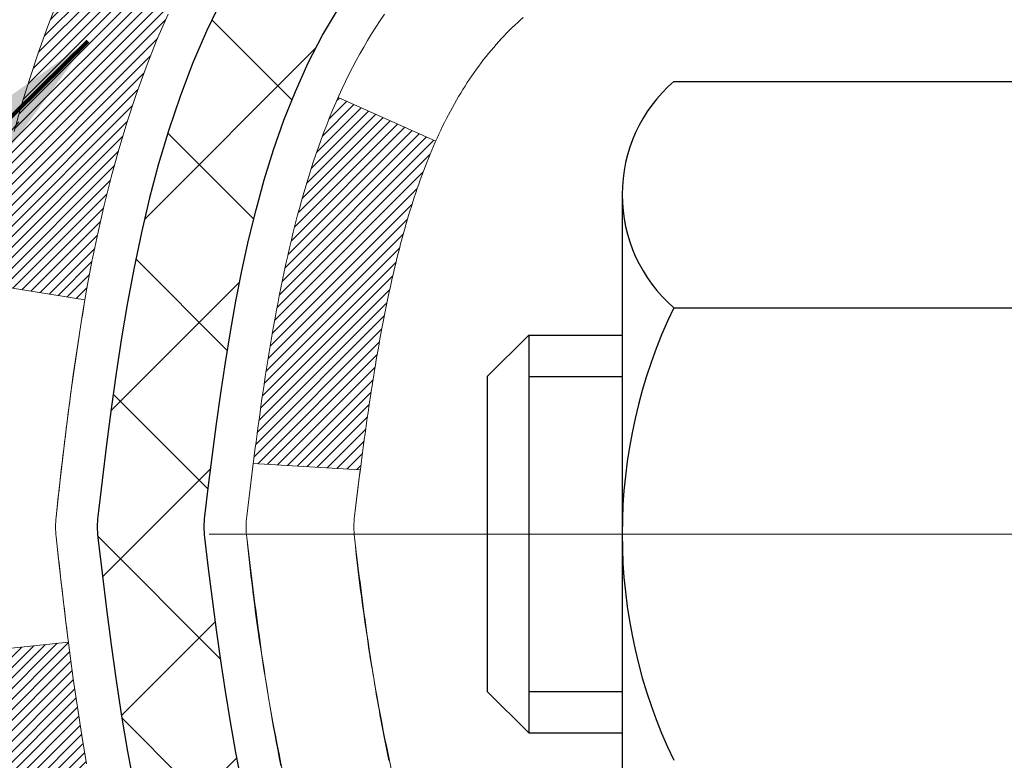
# Model space of a CAD drawing. Extents: x -7 to 3254, y -7 to 1977.
# Drawn here: x 15 to 16, y 18 to 18 of the extents above; entities that cross this region are included whole.
import ezdxf

# ---------------------------------------------------------------- set-up
doc = ezdxf.new("R2010")
doc.units = 0
doc.header["$LTSCALE"] = 5
doc.header["$MEASUREMENT"] = 0
doc.linetypes.add('CENTERX2', pattern=[4, 2.5, -0.5, 0.5, -0.5])
for name, color, linetype, lineweight in [('CENTERLINE - L', 1, 'CENTERX2', 18), ('CONCRETE - H', 130, 'CONTINUOUS', 9), ('DECK COAT - H', 20, 'CONTINUOUS', 20), ('DECK COAT - L', 22, 'CONTINUOUS', 18), ('MIG FOOT - H', 251, 'CONTINUOUS', 20), ('MIG RETAINER - H', 251, 'CONTINUOUS', 20), ('PVC SIDESHEET - H', 170, 'CONTINUOUS', 20), ('PVC SIDESHEET - L', 150, 'CONTINUOUS', 25), ('SCREW - L', 1, 'CONTINUOUS', 25), ('TEXT - 4', 241, 'CONTINUOUS', 25)]:
    doc.layers.add(name, color=color, linetype=linetype, lineweight=lineweight)
doc.styles.add('ROMANS', font='romans', dxfattribs={"width": 0.9})
doc.dimstyles.get("Standard").update_dxf_attribs({"dimtxt": 0.18, "dimasz": 0.18, "dimexe": 0.18, "dimexo": 0.0625, "dimgap": 0.09, "dimtad": 0, "dimtih": 1, "dimtoh": 1, "dimdec": 4, "dimzin": 0, "dimdsep": 46, "dimtxsty": 'Standard', "dimcen": 0.09, "dimadec": 0, "dimazin": 0, "dimtfac": 1, "dimtdec": 4, "dimtofl": 0, "dimtmove": 0, "dimatfit": 3, "dimfxl": 1, "dimtolj": 1, "dimtzin": 0, "dimarcsym": 0})

msp = doc.modelspace()

# ---------------------------------------------------------------- hatches: boundary and pattern name
at = {"layer": 'CONCRETE - H'}
h = msp.add_hatch(dxfattribs=at)
h.set_pattern_fill('AR-CONC', color=256, scale=0.217)
h.set_pattern_definition([(49.99999999999999, (0, 0), (1.556454596243635, -0.1361721329122314), [0.16275, -1.79025]), (355, (0, 0), (-0.30109039394021, 1.632256930129026), [0.1302, -1.4322]), (100.45144446, (0.12970454777, -0.01134767648), (1.255364197397833, 1.496084780401926), [0.13831621664, -1.52147838304]), (46.18420000000002, (0, 0.434), (2.315913687557312, -0.3591768393209761), [0.244125, -2.685375]), (96.63563549, (0.19299273665, 0.40406852381), (2.028216422113076, 2.113837363680775), [0.20747444214, -2.282218859199999]), (351.1841639899999, (0, 0.434), (2.028216420768858, 2.113837362585878), [0.1953, -2.14830000217]), (21, (0.217, 0.3255), (1.295288303097062, -0.8736829927437852), [0.16275, -1.79025]), (326.0000000000001, (0.217, 0.3255), (0.5279942702698324, 1.573575597751671), [0.1302, -1.4322]), (71.45144474, (0.32494069118, 0.25269308442), (1.823282557504037, 0.6998926015897878), [0.1383162123, -1.52147838304]), (37.50000000000001, (0, 0), (0.02638688603852075, 0.7223796628139459), [0, -1.41484, 0, -1.4539, 0, -1.437625]), (7.499999999999999, (0, 0), (0.5708608962494625, 0.8558734147847217), [0, -0.82894, 0, -1.38229, 0, -0.547925]), (327.5, (-0.48391, 0), (1.158394686494127, -0.04894407166360407), [0, -0.5425, 0, -1.6926, 0, -2.24595]), (317.5, (-0.70091, 0), (1.265513987472978, 0.2172278116611295), [0, -0.70525, 0, -1.12406, 0, -1.59495])])
edge = h.paths.add_edge_path()
edge.add_spline(control_points=[(6.485777310136285, 19.79103670088317), (6.316129733645537, 18.41856916831346), (8.86999580292937, 16.75114713104166), (13.47932106153743, 16.19960835362647), (11.13438923760022, 12.75252108172169), (9.559317013513681, 11.31068789708707), (9.284632138990245, 9.892276307674463), (9.129453920865418, 9.686632397639402)], knot_values=[0, 0, 0, 0, 3.831022465818104, 7.539136146969618, 9.90341228684154, 13.52886786521148, 14.23595950268795, 14.23595950268795, 14.23595950268795, 14.23595950268795], degree=3, periodic=0)
edge.add_line((9.129453920865586, 9.686632397637467), (9.622457088866867, 9.686632397638036))
edge.add_line((9.622457088866867, 9.686632397638036), (9.62245708886698, 9.88348240615106))
edge.add_line((9.62245708886698, 9.88348240615106), (10.29214078886693, 9.88348240615106))
edge.add_arc((10.29214078879173, 9.922852406721725), 0.0393700005706652, 270.000000109435, 300.0025472086772)
edge.add_line((10.3118273048438, 9.88875786125378), (10.44758821246162, 9.967139457796165))
edge.add_arc((10.50270469648433, 9.87167140615246), 0.1102359999985064, 89.99999999986977, 119.9990901725296, ccw=False)
edge.add_line((10.50270469648459, 9.981907406150967), (11.41066263751358, 9.981907406150967))
edge.add_arc((11.41066263751282, 10.02127740615309), 0.03937000000212443, 270.0000000011116, 299.9999999994669)
edge.add_line((11.43034763751356, 9.987181986004074), (12.11043482367242, 10.37982998882181))
edge.add_arc((12.17043476439993, 10.27590690614657), 0.1200000000001216, 90.0000000000195, 119.99996732133329, ccw=False)
edge.add_line((12.17043476439989, 10.39590690614669), (12.38187614695963, 10.39590690614669))
edge.add_arc((12.38187614695967, 10.43527690614665), 0.0393699999999555, 269.9999999999431, 314.9999999999379)
edge.add_line((12.40971494093492, 10.40743811217133), (12.52618146506782, 10.5239046363041))
edge.add_arc((12.77588343937467, 10.27420266199771), 0.3531319186157579, 103.90200089109919, 135.0000000000524, ccw=False)
edge.add_arc((13.06516803245751, 9.105432888555002), 1.557170273116315, 76.0979991089473, 103.90200089103541, ccw=False)
edge.add_arc((13.35445262554076, 10.27420266199668), 0.3531319186166578, 47.88339144567118, 76.09799910893008, ccw=False)
edge.add_line((13.59127760526462, 10.53614937589985), (13.72061960800144, 10.40743962815075))
edge.add_arc((13.74845991814081, 10.43527690669212), 0.03937000057462626, 224.9968802928695, 269.9977935055666)
edge.add_line((13.74845840197875, 10.39590690614669), (15.45936350446073, 10.39590690614658))
edge.add_arc((15.45936502038991, 10.43527690616756), 0.03937000005016741, 269.9977938444413, 359.9999999695752)
edge.add_line((15.49873502044008, 10.43527690614665), (15.49873350446671, 17.14474903178721))
edge.add_arc((15.45936350446686, 17.14474903178733), 0.03936999999985602, 359.9999999998242, 432.6976227628498)
edge.add_arc((15.59867554523534, 17.5919631456237), 0.4290404058597086, 233.0250989602799, 252.6976227627689, ccw=False)
edge.add_arc((15.67516188504344, 17.654071237763), 0.5251995961841358, 194.3079434824786, 230.4333558243729, ccw=False)
edge.add_arc((16.74511207144282, 17.9409262645799), 1.632909065609326, 184.8191964166452, 194.7829313884619, ccw=False)
edge.add_arc((16.47594559926495, 17.70699834014123), 1.361411651893121, 161.6649460398398, 175.9250205045871, ccw=False)
edge.add_arc((15.61041622153339, 17.99955324491143), 0.4478254090914659, 108.1289029172762, 162.3597440615154, ccw=False)
edge.add_arc((15.44033845296958, 18.47673680915784), 0.06004988997899639, 300.7846078929646, 346.5177693441876)
edge.add_line((15.49873350446671, 18.46273655033393), (15.49873350446671, 18.65197159919249))
edge.add_line((15.49873350446671, 18.65197159919249), (15.59715850446636, 18.65197159919249))
edge.add_line((15.59715850446636, 18.65197159919249), (15.59715850446639, 18.65652415531257))
edge.add_arc((15.55778850446641, 18.65652415531278), 0.03936999999998569, 359.9999999996846, 417.096847860676)
edge.add_line((15.57917510110224, 18.68957881284142), (15.26395716064644, 18.89352704431427))
edge.add_arc((15.44492924757317, 19.09467703855383), 0.2705775608382725, 181.4692888507743, 228.022688905893, ccw=False)
edge.add_line((15.1744406492563, 19.08773912750199), (14.88652796904432, 19.08773912750199))
edge.add_arc((14.88532412750089, 19.16527544343886), 0.07754566089423381, 179.11048781214, 270.8895121878601, ccw=False)
edge.add_line((14.80778781156403, 19.16647928498229), (14.80778781156403, 19.29110238595057))
edge.add_line((14.80778781156403, 19.29110238595057), (10.24066953245713, 19.29110238595227))
edge.add_line((10.24066953245713, 19.29110238595227), (10.24066953245713, 19.79103670088487))
edge.add_line((10.24066953245713, 19.79103670088487), (6.485777310136257, 19.79103670088305))
h.paths.add_polyline_path([(5.870279363008033, 12.21744953256939), (13.74427936300803, 12.21744953256939), (13.74427936300803, 13.87816381828368), (5.870279363008033, 13.87816381828368)], flags=9)
h.paths.add_polyline_path([(6.646115501532251, 15.56730661768164), (13.51040121581796, 15.56730661768164), (13.51040121581796, 17.06563995101497), (6.646115501532251, 17.06563995101497)], flags=25)
at = {"layer": 'DECK COAT - H'}
h = msp.add_hatch(dxfattribs=at)
h.set_pattern_fill('ANSI31', color=256, scale=0.03937, style=0)
h.set_pattern_definition([(45, (-163.5455094025258, 52.70277125928696), (-0.003479849246914297, 0.003479849246914297), [])])
h.paths.add_polyline_path([(15.22098976673462, 17.59078345600652), (15.21675372016327, 17.60941048106757), (15.21289346241994, 17.62808335942508), (15.20937548002527, 17.64679073636158), (15.20616315572508, 17.66552889248293), (15.20321985972677, 17.68429413923887), (15.20050896223776, 17.70308278807953), (15.19799383346546, 17.72189115045522), (15.1973033959641, 17.72740775443548), (15.1277711538124, 17.72014126843827), (15.12985545111346, 17.70459568026261), (15.13245949563358, 17.68623710003554), (15.13522581637218, 17.66792969935828), (15.13817988327807, 17.64968151108052), (15.14134716630016, 17.63150056805215), (15.14475313538705, 17.61339490312319), (15.14842326048753, 17.59537254914345), (15.15238301155043, 17.57744153896293), (15.15665785852431, 17.55960990543154), (15.16127327135823, 17.54188568139908), (15.16625472000075, 17.52427689971556), (15.17162767440058, 17.50679159323077), (15.17741760450664, 17.48943779479474), (15.18071715024868, 17.48032421879439), (15.2463440504234, 17.50592624829652), (15.24220889950615, 17.51733788489081), (15.23621217415231, 17.53547702481613), (15.23069364363514, 17.55378529113862), (15.2256279578605, 17.57223124711616)])
h.paths.add_polyline_path([(15.2256279578605, 18.03525433500498), (15.23069364363514, 18.05370029098252), (15.23621217415231, 18.07200855730513), (15.24220889950615, 18.09014769723045), (15.24870916979054, 18.10808627401637), (15.25573833509972, 18.12579285092077), (15.26332174552735, 18.14323599120142), (15.27148475116778, 18.16038425811608), (15.2765048360736, 18.17001565910844), (15.21212721249796, 18.19973626147156), (15.20524152358152, 18.18594062697524), (15.19754130787302, 18.16923157583766), (15.1903502444886, 18.1523286440564), (15.18364998026752, 18.13526204486389), (15.17741760450664, 18.1180477873264), (15.17162767440058, 18.10069398889037), (15.16625472000075, 18.0832086824057), (15.16127327135823, 18.06559990072206), (15.15665785852431, 18.04787567668971), (15.15238301155043, 18.03004404315821), (15.14842326048753, 18.01211303297769), (15.14475313538705, 17.99409067899806), (15.14134716630016, 17.97598501406911), (15.139457950626, 17.96514047561105), (15.2082442150822, 17.95409594193278), (15.20937548002527, 17.96069484575956), (15.21289346241994, 17.97940222269618), (15.21675372016327, 17.99807510105369), (15.22098976673462, 18.01670212611462)])
h.paths.add_polyline_path([(15.56960102046875, 18.46273489423298), (15.56960102046875, 18.57662598807404), (15.49873502046873, 18.57662598807404), (15.49873502046873, 18.46273655033393, -0.3282883506356928), (15.47107422883889, 18.42514810344731), (15.45380128774556, 18.41862210665248), (15.43662469157115, 18.41190772658409), (15.41964078523458, 18.4048165799686), (15.40294591365509, 18.39716028353256), (15.38663642175149, 18.38875045400242), (15.38644965599164, 18.38864060873173), (15.4237425073496, 18.32658694737209), (15.43952717877229, 18.33451428986903), (15.45686594083278, 18.34248166829319), (15.47444741770457, 18.35007730506969), (15.49215025198245, 18.35748707102231, 0.3282898029372689)])
h.paths.add_polyline_path([(15.49139922645483, 17.47311280949894), (15.48960808128831, 17.47487317843262), (15.4878269545413, 17.47667148748165), (15.48605802119457, 17.47850554335604), (15.4843022322286, 17.48037418353248), (15.48256051961923, 17.48227626345623), (15.48083381534261, 17.48421063857255), (15.47912305137444, 17.48617616432647), (15.47742915969067, 17.48817169616335), (15.47575307226722, 17.49019608952834), (15.47409572108003, 17.49224819986669), (15.47245803810503, 17.49432688262367), (15.47084095531815, 17.49643099324429), (15.4692454046951, 17.49855938717404), (15.46767231821215, 17.50071091985784), (15.4661226278449, 17.50288444674116), (15.46459661292531, 17.50507955572481), (15.46309136429088, 17.50729937531672), (15.4616062311612, 17.50954444463831), (15.46014100879833, 17.51181479878402), (15.45869549246387, 17.51411047284817), (15.45726947741977, 17.51643150192545), (15.45586275892774, 17.5187779211103), (15.4544751322496, 17.52114976549716), (15.45310639264719, 17.52354707018058), (15.45175633538233, 17.52596987025491), (15.45042475571674, 17.52841820081481), (15.44911144891236, 17.53089209695462), (15.4478162102308, 17.53339159376888), (15.44653883493399, 17.53591672635217), (15.44527913097531, 17.53846751334196), (15.44403727484925, 17.54104346222935), (15.44281324451853, 17.54364424922856), (15.44160684125117, 17.54626976555083), (15.44041786631541, 17.54891990240763), (15.4392461209795, 17.55159455101033), (15.43809140651157, 17.55429360257016), (15.43695352417987, 17.55701694829871), (15.43583227525264, 17.55976447940724), (15.434727460998, 17.56253608710709), (15.43363888268422, 17.56533166260975), (15.43256634157942, 17.56815109712669), (15.43150963895195, 17.57099428186903), (15.43046857606984, 17.57386110804838), (15.42944295420145, 17.57675146687608), (15.4284325746149, 17.57966524956338), (15.42743723857845, 17.58260234732187), (15.42645674736011, 17.58556265136279), (15.42549090222835, 17.58854605289751), (15.4245395044513, 17.5915524431375), (15.42360235529699, 17.59458171329412), (15.42267925603377, 17.59763375457884), (15.42177000792978, 17.60070845820279), (15.42087441225337, 17.60380571537756), (15.41999240829747, 17.60692453622367), (15.41912434537082, 17.61006112787616), (15.41827005698232, 17.61321475399392), (15.41742931640189, 17.61638505143809), (15.41663388472281, 17.61944846372147), (15.34896571023566, 17.59808370853533), (15.35035041978776, 17.59290007184437), (15.35177374597012, 17.58773554231878), (15.35323677773098, 17.58259118127772), (15.3547412129744, 17.57746957830044), (15.35628868142553, 17.57237276458623), (15.35788045133151, 17.56730172062042), (15.35951779093952, 17.56225742688854), (15.36120196849649, 17.557240863876), (15.36293425224946, 17.55225301206836), (15.36471591044548, 17.54729485195081), (15.36654821133172, 17.542367364009), (15.3684324231551, 17.53747152872835), (15.37036981416279, 17.53260832659417), (15.37236165260182, 17.52777873809201), (15.37440920671926, 17.52298374370729), (15.37651374476215, 17.51822432392542), (15.37867653497742, 17.51350145923185), (15.38089884561234, 17.50881613011198), (15.38318194491373, 17.50416931705125), (15.38552710112887, 17.49956200053508), (15.3879355825047, 17.49499516104912), (15.39040865728836, 17.49046977907845), (15.3929475937268, 17.48598683510885), (15.39555366006718, 17.4815473096255), (15.39822812455643, 17.47715218311406), (15.40097225544181, 17.47280243605972), (15.40378732097017, 17.46849904894803), (15.40667458938853, 17.46424300226464), (15.40963532894418, 17.46003527649462), (15.4126708060314, 17.45587685360316), (15.41578081514874, 17.4517699456395), (15.41896328062305, 17.44771845734986), (15.42221643324442, 17.44372609402761), (15.42553850380247, 17.4397965609662), (15.4289277230873, 17.4359335634591), (15.43238232188864, 17.43214080679978), (15.43590053099635, 17.42842199628147), (15.43948058120029, 17.42478083719776), (15.4431207032903, 17.42122103484188), (15.44681912805638, 17.41774629450741), (15.45057408628824, 17.41436032148771), (15.45438380877587, 17.41106682107623), (15.45824639616919, 17.4078692206442), (15.46215989487902, 17.40477048071658), (15.46612249963343, 17.4017736721123), (15.47013240561293, 17.39888186631718), (15.47418780799873, 17.39609813481762), (15.47828690197159, 17.39342554909977), (15.48242304013726, 17.39086980354737), (15.48659223045112, 17.38843487639177), (15.49080111431257, 17.38611879911865), (15.49505642187304, 17.38391955422559), (15.49936488328373, 17.38183512421027), (15.50110199639423, 17.38105108618571), (15.52948175651247, 17.4459800712426), (15.52670046913065, 17.44731279797905), (15.52314832867725, 17.44917333039653), (15.51958930705334, 17.45119991990974), (15.51598207707568, 17.45342017525012), (15.51234730064149, 17.45582596333109), (15.50868923822676, 17.45841900280799), (15.50594754640562, 17.46049336668317), (15.50411663305894, 17.4619230778744), (15.50228734058416, 17.46339615888245), (15.50046062616704, 17.46491202753599), (15.49863744699368, 17.46647010166417), (15.49681876024985, 17.46806979909557), (15.49500552312153, 17.46971053765934), (15.49319869279449, 17.47139173518404)])
h.paths.add_polyline_path([(15.41342089506074, 17.97501168342886), (15.41419729755509, 17.97825989042109), (15.41498611420613, 17.98149324178154), (15.41578757174406, 17.98471137437137), (15.41660189689921, 17.98791392505153), (15.41742931640189, 17.99110053068317), (15.41827005698232, 17.99427082812734), (15.41912434537082, 17.99742445424509), (15.41999240829747, 18.00056104589758), (15.42087441225337, 18.0036798667437), (15.42177000792978, 18.00677712391847), (15.42267925603377, 18.00985182754253), (15.42360235529699, 18.01290386882714), (15.4245395044513, 18.01593313898375), (15.42549090222835, 18.01893952922374), (15.42645674736022, 18.02192293075846), (15.42743723857845, 18.02488323479939), (15.42843257461502, 18.02782033255788), (15.42944295420145, 18.03073411524518), (15.43046857606996, 18.03362447407288), (15.43150963895195, 18.03649130025222), (15.43256634157953, 18.03933448499457), (15.43363888268422, 18.04215391951139), (15.434727460998, 18.04494949501417), (15.43583227525264, 18.04772110271402), (15.43695352417987, 18.05046863382255), (15.43809140651157, 18.0531919795511), (15.4392461209795, 18.05589103111093), (15.44071086882749, 18.05923449292378), (15.375997576309, 18.08809394152273), (15.37440920671926, 18.08450183841397), (15.37236165260194, 18.07970684402925), (15.3703698141629, 18.07487725552697), (15.36843242315521, 18.07001405339291), (15.36654821133172, 18.06511821811215), (15.36471591044548, 18.06019073017033), (15.36293425224946, 18.05523257005289), (15.36120196849649, 18.05024471824514), (15.35951779093952, 18.04522815523272), (15.35788045133162, 18.04018386150084), (15.35628868142553, 18.03511281753502), (15.3547412129744, 18.03001600382082), (15.3532367777311, 18.02489440084342), (15.35177374597012, 18.01975003980247), (15.35035041978776, 18.01458551027689), (15.34896571023566, 18.00940187358593), (15.34761853391566, 18.00420017606801), (15.34630780742984, 17.99898146406177), (15.34503244738013, 17.99374678390562), (15.34379137036839, 17.9884971819382), (15.34258349299668, 17.98323370449803), (15.34140773186672, 17.97795739792353), (15.3402630035807, 17.97266930855334), (15.33914822474057, 17.96737048272597), (15.33806231194805, 17.96206196677996), (15.33700418180533, 17.95674480705382), (15.33597275091412, 17.9514200498861), (15.33496693587662, 17.9460887416153), (15.33398565329455, 17.94075192857996), (15.33302781996983, 17.93541065627061), (15.33209281101583, 17.93006396042027), (15.33118005900289, 17.92471038376878), (15.33028862058265, 17.91935000451996), (15.32941755240697, 17.9139829008776), (15.32856591112781, 17.90860915104575), (15.32773275339682, 17.90322883322811), (15.32691713586584, 17.89784202562872), (15.32611811518652, 17.89244880645127), (15.32533474801093, 17.8870492538998), (15.3245660909906, 17.88164344617813), (15.3238112007775, 17.87623146149006), (15.32306913402337, 17.87081337803953), (15.32233894738008, 17.86538927403056), (15.32161969749924, 17.85995922766686), (15.32091044103296, 17.85452331715236), (15.32021023463264, 17.84908162069097), (15.31979060878913, 17.84577881642279), (15.3906856193864, 17.84150857791461), (15.39097813109922, 17.84378628397199), (15.39144645946541, 17.84739933932143), (15.39191820462483, 17.8510032340008), (15.39239364678517, 17.85459807186645), (15.39287306615401, 17.85818395677516), (15.39335674293895, 17.86176099258294), (15.39384495734757, 17.86532928314647), (15.39433798958746, 17.86888893232218), (15.39483611986631, 17.87244004396642), (15.39533962839161, 17.87598272193542), (15.39584879537094, 17.87951707008595), (15.39636390101199, 17.88304319227414), (15.39688522552237, 17.88656119235667), (15.39741304910953, 17.89007117418974), (15.39794765198118, 17.89357324162971), (15.39848931434491, 17.89706749853336), (15.39903831640819, 17.90055404875669), (15.39959493837884, 17.90403299615637), (15.40015946046432, 17.90750444458875), (15.40073216287223, 17.91096849791016), (15.40131332581026, 17.91442525997728), (15.40190322948578, 17.91787483464621), (15.40250215410671, 17.92131732577364), (15.40311037987462, 17.92475283720033), (15.40372777764944, 17.92818030199838), (15.40435418862714, 17.93159835824848), (15.40498983953782, 17.93500664281179), (15.40563495711191, 17.93840479254924), (15.40628976807952, 17.9417924443221), (15.40695449917106, 17.94516923499133), (15.40762937711665, 17.94853480141795), (15.40831462864659, 17.95188878046314), (15.40901048049122, 17.95523080898793), (15.40971715938073, 17.95856052385339), (15.41043489204546, 17.96187756192067), (15.41116390521549, 17.96518156005071), (15.41190442562126, 17.96847215510478), (15.41265667999286, 17.9717489839437)])
h.paths.add_polyline_path([(15.76645102046857, 18.38523938219747), (15.76645102046857, 18.48164179761589), (15.69558502046854, 18.48164179761578), (15.69558502046854, 18.38523938219724, -0.3551910535763123), (15.58592539462731, 18.25034734112033), (15.6062426765711, 18.18228186684608, 0.3471262797452057)])
at = {"layer": 'MIG FOOT - H'}
h = msp.add_hatch(dxfattribs=at)
h.set_pattern_fill('ANSI31', color=256, scale=1.9685, style=0)
h.set_pattern_definition([(45, (-928.6621160098438, -447.7716300246071), (-0.1739924623457148, 0.1739924623457148), [])])
h.paths.add_polyline_path([(15.8386695324584, 18.54902189762912), (16.00266953245838, 18.54902189762912), (16.0026695324577, 17.98652189762912), (15.83866953245794, 17.98652189762912)])
edge = h.paths.add_edge_path()
edge.add_line((15.83866953245794, 17.61152189762912), (16.00266953245793, 17.61152189762912))
edge.add_line((16.00266953245793, 17.61152189762912), (16.00266953245804, 10.29096189762912))
edge.add_arc((15.64833953245792, 10.29096189762923), 0.3543300000001182, 270.00000000001836, 359.9999999999908, ccw=False)
edge.add_line((15.64833953245804, 9.936631897629113), (13.28391956345817, 9.936631897629113))
edge.add_line((13.28391956345817, 9.936631897629113), (13.28391956345806, 10.1006318976291))
edge.add_line((13.28391956345806, 10.1006318976291), (15.64833953245804, 10.1006318976291))
edge.add_arc((15.64833953245815, 10.290961897629), 0.1903299999999604, 269.9999999999658, 360.0000000000171)
edge.add_line((15.83866953245806, 10.29096189762912), (15.83866953245794, 17.61152189762912))
h.paths.add_polyline_path([(12.31516953245838, 10.1006318976291), (12.84641650145815, 10.1006318976291), (12.84641650145826, 9.936631897628885), (12.31516953245793, 9.936631897629113)])
at = {"layer": 'MIG RETAINER - H'}
h = msp.add_hatch(dxfattribs=at)
h.set_pattern_fill('ANSI31', color=256, scale=0.47, style=0)
h.set_pattern_definition([(45, (-928.6621160098438, -418.4704863310511), (-0.04154252339470966, 0.04154252339470967), [])])
h.paths.add_polyline_path([(16.24066953245651, 16.88187189762913), (16.24066953245787, 17.57813880476338), (16.16637319817582, 17.6427236228236), (16.00266953245793, 17.6427236228236), (16.00266953245747, 16.88187189762913)])
edge = h.paths.add_edge_path()
edge.add_arc((15.4606695324596, 19.33087189763135), 0.07800000000003138, 179.9999999999582, 269.9999999994989, ccw=False)
edge.add_line((15.38266953245952, 19.33087189763147), (15.38266953245986, 19.59387189762855))
edge.add_arc((15.36266953245965, 19.59387189762866), 0.02000000000020918, 359.9999999993486, 449.9999999980458)
edge.add_line((15.36266953246033, 19.61387189762887), (15.27566953246046, 19.61387189763069))
edge.add_arc((15.27566953245977, 19.58387189763071), 0.03000000000002956, 449.9999999986973, 539.9999999997827)
edge.add_line((15.2456695324598, 19.58387189763083), (15.24566953245912, 19.04887189762381))
edge.add_arc((15.40266953245904, 19.04887189762358), 0.1569999999999254, 539.9999999999377, 630.0000000003319)
edge.add_line((15.40266953245995, 18.89187189762366), (15.56892984741725, 18.89187189762457))
edge.add_arc((15.56892984740657, 18.81313221259289), 0.07873968503150763, 362.58551599465926, 449.9999999922238, ccw=False)
edge.add_arc((15.76247230647297, 18.82187189762861), 0.1149999999996634, 182.5855160022221, 264.7875303257143)
edge.add_arc((15.75384162114753, 18.72726475587511), 0.02000000000000517, 264.7875303255701, 379.6742449813813)
edge.add_arc((15.88388858757887, 18.7737623700633), 0.1181095275611714, -102.63422251541402, 199.6742449814629, ccw=False)
edge.add_arc((15.85368042741842, 18.63899698629244), 0.02000000000015042, 437.3657774855641, 550.6215204687891)
edge.add_arc((15.9116695324586, 18.64987189763006), 0.07899999999997757, 190.6215204695919, 269.9999999991755)
edge.add_line((15.91166953245747, 18.57087189763011), (15.98566953245867, 18.57087189762898))
edge.add_arc((15.98566953245845, 18.55387189762892), 0.01699999999999591, 360, 449.9999999992337, ccw=False)
edge.add_line((16.0026695324585, 18.55387189762892), (16.00266953245793, 17.95532017243441))
edge.add_line((16.00266953245793, 17.95532017243441), (16.16637319817582, 17.95532017243441))
edge.add_line((16.16637319817582, 17.95532017243441), (16.24066953245787, 18.01990499049462))
edge.add_line((16.24066953245787, 18.01990499049462), (16.2406695324598, 19.58387189762799))
edge.add_arc((16.21066953245995, 19.58387189762821), 0.02999999999985903, 359.9999999997829, 449.9999999995657)
edge.add_line((16.21066953246017, 19.61387189762807), (16.14566953246, 19.61387189762864))
edge.add_arc((16.14566953245978, 19.59387189762866), 0.01999999999998181, 449.9999999993486, 540)
edge.add_line((16.1256695324598, 19.59387189762866), (16.12566953245945, 19.33087189762715))
edge.add_arc((16.04766953245948, 19.33087189762738), 0.07799999999997453, 269.9999999995825, 359.9999999999165, ccw=False)
edge.add_line((16.04766953245891, 19.2528718976274), (16.04366953245889, 19.2528718976274))
edge.add_arc((16.04366953245935, 19.33087189762726), 0.07799999999986085, 179.999999999833, 269.999999999666, ccw=False)
edge.add_line((15.96566953245949, 19.33087189762749), (15.96566953245983, 19.5938718976282))
edge.add_arc((15.94566953245985, 19.5938718976282), 0.01999999999998181, 360, 449.9999999996743)
edge.add_line((15.94566953245996, 19.61387189762819), (15.80422288440363, 19.6138718976291))
edge.add_line((15.80422288440363, 19.6138718976291), (15.80422288440363, 19.2829766914118))
edge.add_line((15.80422288440363, 19.2829766914118), (15.7849373220059, 19.26364608451))
edge.add_line((15.7849373220059, 19.26364608451), (15.7849373220059, 19.18650383492478))
edge.add_line((15.7849373220059, 19.18650383492478), (15.72708063481727, 19.14793271013183))
edge.add_line((15.72708063481727, 19.14793271013183), (15.66922394762864, 19.18650383492478))
edge.add_line((15.66922394762864, 19.18650383492478), (15.66922394762864, 19.26364608451))
edge.add_line((15.66922394762864, 19.26364608451), (15.64993838523182, 19.28293164690602))
edge.add_line((15.64993838523182, 19.28293164690602), (15.64993838523182, 19.6138718976291))
edge.add_line((15.64993838523182, 19.6138718976291), (15.56266953245981, 19.61387189762932))
edge.add_arc((15.56266953245981, 19.59387189762934), 0.01999999999998181, 450, 540)
edge.add_line((15.54266953245983, 19.59387189762934), (15.54266953245948, 19.33087189763124))
edge.add_arc((15.4646695324594, 19.33087189763147), 0.07800000000008822, 269.999999999666, 359.999999999833, ccw=False)
edge.add_line((15.46466953245894, 19.25287189763127), (15.46066953245892, 19.25287189763127))
at = {"layer": 'PVC SIDESHEET - H'}
h = msp.add_hatch(dxfattribs=at)
h.set_pattern_fill('ANSI37', color=256, scale=0.59055, style=0)
h.set_pattern_definition([(45, (-163.5455094025258, 52.70277125928696), (-0.05219773870371446, 0.05219773870371446), []), (135, (-163.5455094025258, 52.70277125928696), (-0.05219773870371446, -0.05219773870371446), [])])
h.paths.add_polyline_path([(15.6680260204682, 18.58265235899556), (15.66802602046843, 18.65652415531268, 0.2544175294253038), (15.61767249104886, 18.74907719639315), (15.39680262879298, 18.89198155560449, -0.4033078353723514), (15.24566953247879, 19.04887189769464), (15.24566953247879, 19.07372186368967, -0.02353096692885778), (15.24479852046974, 19.09221939774305), (15.24479852047133, 19.59024989774274, -0.4142135623729873), (15.26842052047138, 19.61387189774267), (15.64834102023494, 19.61387189774165), (15.64834102023505, 19.67292701328778), (15.62373491467744, 19.69261189773384), (15.28532808759493, 19.69261189773475, 0.4142135623730915), (15.17509208759461, 19.5823758977351), (15.17509208759324, 19.09221939774305, 0.213440768600962), (15.26395867664857, 18.8935270443145), (15.57917661710437, 18.68957881284142, -0.2544175294251872), (15.59716002046841, 18.65652415531268), (15.59716002046829, 18.58265235899556), (15.59716002046841, 18.40019425803722, -0.3306422189433676), (15.55518931784192, 18.34366444459043), (15.53142904594321, 18.33659283294934), (15.50837144597162, 18.32933266860174), (15.48569566578246, 18.32151285884378), (15.46355799811712, 18.31290432042941), (15.44211473571644, 18.30327797011249), (15.42152217132158, 18.29240472464708), (15.4019365976736, 18.28005550078716), (15.38351427611573, 18.26600130324492), (15.36636919431575, 18.2501315630593), (15.35048953490272, 18.23268814403899), (15.33584018352789, 18.21397817461614), (15.32238602584241, 18.1943087832227), (15.3100916282809, 18.17398502303864), (15.29890594784044, 18.15321046907921), (15.28875559036166, 18.13204338975594), (15.27956613150795, 18.11052885793468), (15.27126822378554, 18.08869728354453), (15.26379478030182, 18.06657254744742), (15.25707872451241, 18.04417850061633), (15.25105297987372, 18.02153899402389), (15.24565046984125, 17.99867787864297), (15.24080411787131, 17.97561900544643), (15.23644684741973, 17.95238622540715), (15.23251158194248, 17.92900338949788), (15.22893124489551, 17.90549434869148), (15.22563875973489, 17.88188295396058), (15.22256704991636, 17.8581930562783), (15.21964903889611, 17.83444850661714), (15.21681765012997, 17.81067315595008, 0.05933499155532457), (15.21683029783966, 17.79670622255252), (15.21964903889611, 17.77303707550401), (15.22256704991636, 17.74929252584285), (15.22563875973489, 17.72560262816056), (15.22893124489551, 17.70199123342967), (15.23251158194248, 17.67848219262326), (15.23644684741973, 17.65509935671399), (15.24080411787131, 17.63186657667471), (15.24565046984125, 17.60880770347818), (15.25105297987372, 17.58594658809726), (15.25707872451241, 17.56330708150482), (15.26379478030182, 17.54091303467372), (15.27126822378554, 17.51878829857661), (15.27956613150795, 17.49695672418646), (15.28875559036166, 17.47544219236509), (15.29890594784044, 17.45427511304193), (15.3100916282809, 17.4335005590825), (15.32238602584241, 17.41317679889845), (15.33584018352789, 17.39350740750511), (15.35048953490283, 17.37479743808215), (15.36636919431575, 17.35735401906196), (15.38351427611573, 17.34148427887622), (15.4019365976736, 17.32743008133399), (15.42152217132158, 17.31508085747406), (15.44211473571644, 17.30420761200865), (15.46355799811712, 17.29458126169185), (15.48569566578257, 17.28597272327748), (15.50837144597162, 17.27815291351941), (15.53142904594321, 17.27089274917181), (15.55471217295641, 17.26396314698842, -0.3329817396557117), (15.59716002046875, 17.20729132408461), (15.66802602045865, 17.20729132408472), (15.66802602046843, 17.22224619992379, 0.3608117966093517), (15.57814340645243, 17.330586937299), (15.557825589771, 17.33493293036098), (15.53768220717674, 17.33969539318262), (15.51788769275683, 17.3452907955235), (15.49861648059832, 17.35213560714293), (15.48004150850872, 17.36063853389417), (15.46228521026077, 17.37094622595565), (15.44540853147643, 17.38288628337362), (15.42946869797058, 17.39626700483517), (15.41452293555798, 17.41089668902758), (15.40062847005365, 17.42658363463771), (15.38784252727245, 17.44313614035296), (15.3762111962786, 17.46037297611279), (15.36569525467596, 17.47819312536329), (15.35621603531033, 17.49653265921027), (15.34769465756446, 17.51532784946652), (15.34005224082134, 17.53451496794456), (15.3332099044637, 17.55403028645706), (15.32708876787453, 17.57381007681657), (15.32160995043668, 17.59379061083585), (15.31669457153302, 17.61390816032757), (15.31226434635957, 17.63410022844219), (15.30825468310408, 17.6543326169684), (15.30461467699885, 17.67459941404148), (15.30129401789949, 17.69489593667605), (15.29824239566173, 17.71521750188718), (15.2954095001414, 17.73555942668951), (15.29274502119435, 17.75591702809798), (15.29019864867607, 17.77628562312735), (15.28773202160025, 17.7965623018507, -0.06060086340155051), (15.2877200724424, 17.8108250533288), (15.29019864867607, 17.83119995899379), (15.29274502119435, 17.85156855402327), (15.2954095001414, 17.87192615543164), (15.29824239566173, 17.89226808023396), (15.30129401789949, 17.9125896454451), (15.30461467699885, 17.93288616807978), (15.30825468310408, 17.95315296515274), (15.31226434635957, 17.97338535367895), (15.31669457153302, 17.99357742179369), (15.32160995043668, 18.01369497128529), (15.32708876787453, 18.03367550530457), (15.3332099044637, 18.05345529566419), (15.34005224082134, 18.0729706141767), (15.34769465756446, 18.09215773265474), (15.35621603531033, 18.11095292291087), (15.36569525467596, 18.12929245675797), (15.3762111962786, 18.14711260600835), (15.38784252727245, 18.16434944176818), (15.40062847005365, 18.18090194748343), (15.41452293555798, 18.19658889309368), (15.42946869797058, 18.21121857728598), (15.44540853147643, 18.22459929874763), (15.46228521026077, 18.23653935616549), (15.48004150850872, 18.24684704822708), (15.49861648059832, 18.25534997497822), (15.51788769275683, 18.26219478659776), (15.53768220717674, 18.26779018893852), (15.557825589771, 18.27255265176017), (15.57814340645243, 18.27689864482225, 0.3608117966100778), (15.66802602046843, 18.38523938219747)])

# ---------------------------------------------------------------- linework, layer by layer
at = {"layer": 'CENTERLINE - L', "ltscale": 0.3}
msp.add_line((15.2906500879038, 17.79902189762912), (16.28967300698386, 17.79902189762912), dxfattribs=at)
at = {"layer": 'DECK COAT - L'}
msp.add_line((15.37599187517523, 18.0880964839922), (15.44071453201101, 18.05923285929553), dxfattribs=at)
msp.add_lwpolyline([(15.1903502444886, 18.1523286440564), (15.18364998026752, 18.13526204486389), (15.17741760450664, 18.1180477873264), (15.17162767440058, 18.10069398889037), (15.16625472000075, 18.0832086824057), (15.16127327135823, 18.06559990072206)], dxfattribs=at)
for points in [[(15.20937548002527, 17.64679073636158), (15.20616315572508, 17.66552889248293), (15.20321985972677, 17.68429413923887), (15.20050896223776, 17.70308278807953), (15.19799383346546, 17.72189115045522), (15.19563784361739, 17.7407155378156), (15.19340436290096, 17.75955226161101), (15.19125676152348, 17.77839763329131), (15.18915840969052, 17.79724796430638, -0.05515693748351878), (15.18915840969245, 17.81023761781465), (15.19125676152348, 17.82908794882995), (15.19340436290096, 17.84793332051025), (15.19563784361739, 17.86677004430554), (15.19799383346546, 17.88559443166604), (15.20050896223776, 17.90440279404162), (15.20321985972677, 17.92319144288238), (15.20616315572508, 17.94195668963833), (15.20937548002527, 17.96069484575956), (15.21289346241994, 17.97940222269618), (15.21675372016327, 17.99807510105369), (15.22098976673462, 18.01670212611462), (15.2256279578605, 18.03525433500498), (15.23069364363514, 18.05370029098252), (15.23621217415231, 18.07200855730513), (15.24220889950615, 18.09014769723045), (15.24870916979054, 18.10808627401637), (15.25573833509972, 18.12579285092077), (15.26332174552735, 18.14323599120142)], [(15.40667458938864, 18.14324257985662), (15.40378732097017, 18.13898653317311), (15.40097225544181, 18.13468314606153), (15.39822812455654, 18.1303333990072), (15.39555366006729, 18.12593827249576), (15.39294759372692, 18.12149874701241), (15.39040865728848, 18.1170158030428), (15.38793558250481, 18.11249042107225), (15.38552710112899, 18.10792358158606), (15.38318194491384, 18.10331626507001), (15.38089884561234, 18.09866945200939), (15.37867653497753, 18.09398412288952), (15.37651374476215, 18.08926125819583), (15.37440920671926, 18.08450183841397), (15.37236165260194, 18.07970684402925), (15.3703698141629, 18.07487725552697), (15.36843242315521, 18.07001405339291), (15.36654821133172, 18.06511821811215), (15.36471591044548, 18.06019073017033), (15.36293425224946, 18.05523257005289), (15.36120196849649, 18.05024471824514), (15.35951779093952, 18.04522815523272), (15.35788045133162, 18.04018386150084), (15.35628868142553, 18.03511281753502), (15.3547412129744, 18.03001600382082), (15.3532367777311, 18.02489440084342), (15.35177374597012, 18.01975003980247), (15.35035041978776, 18.01458551027689), (15.34896571023566, 18.00940187358593), (15.34761853391566, 18.00420017606801), (15.34630780742984, 17.99898146406177), (15.34503244738013, 17.99374678390562), (15.34379137036839, 17.9884971819382), (15.34258349299668, 17.98323370449803), (15.34140773186672, 17.97795739792353), (15.3402630035807, 17.97266930855334), (15.33914822474057, 17.96737048272597), (15.33806231194805, 17.96206196677996), (15.33700418180533, 17.95674480705382), (15.33597275091412, 17.9514200498861), (15.33496693587662, 17.9460887416153), (15.33398565329455, 17.94075192857996), (15.33302781996983, 17.93541065627049), (15.33209281101583, 17.93006396042027), (15.33118005900289, 17.92471038376878), (15.33028862058265, 17.91935000451996), (15.32941755240697, 17.9139829008776), (15.32856591112781, 17.90860915104575), (15.32773275339682, 17.90322883322811), (15.32691713586584, 17.89784202562872), (15.32611811518652, 17.89244880645127), (15.32533474801093, 17.8870492538998), (15.3245660909906, 17.88164344617813), (15.3238112007775, 17.87623146149006), (15.32306913402337, 17.87081337803953), (15.32233894738008, 17.86538927403056), (15.32161969749924, 17.85995922766686), (15.32091044103296, 17.85452331715236), (15.32021023463264, 17.84908162069085), (15.31951813444445, 17.84363421679414), (15.31883316236119, 17.83818120318561), (15.31815433172605, 17.83272267793085), (15.31748066817497, 17.82725873073035), (15.31681119734398, 17.82178945128508), (15.31614494486868, 17.8163149292959), (15.315480936385, 17.81083525446353, 0.06026775604066575), (15.315480936385, 17.79665032765773), (15.31614494486868, 17.79117065282536), (15.31681119734398, 17.78569613083617), (15.31748066817497, 17.78022685139091), (15.31815433172594, 17.77476290419052), (15.31883316236107, 17.76930437893564), (15.31951813444445, 17.76385136532711), (15.32021023463264, 17.7584039614304), (15.32091044103296, 17.75296226496901), (15.32161969749924, 17.74752635445439), (15.32233894738008, 17.74209630809069), (15.32306913402337, 17.73667220408173), (15.3238112007775, 17.73125412063119), (15.3245660909906, 17.72584213594324), (15.32533474801093, 17.72043632822157), (15.32611811518652, 17.71503677566999), (15.32691713586584, 17.70964355649265), (15.32773275339682, 17.70425674889314), (15.32856591112781, 17.6988764310755), (15.32941755240697, 17.69350268124366), (15.33028862058265, 17.6881355776013), (15.33118005900289, 17.68277519835247), (15.33209281101583, 17.67742162170099), (15.33302781996983, 17.67207492585077), (15.33398565329455, 17.6667336535413), (15.33496693587662, 17.66139684050596), (15.33597275091412, 17.65606553223516), (15.33700418180533, 17.65074077506743), (15.33806231194805, 17.6454236153413)], [(15.40971715938073, 17.64892505826786), (15.40901048049122, 17.65225477313344), (15.40831462864659, 17.65559680165812), (15.40762937711665, 17.65895078070331), (15.40695449917095, 17.66231634713004), (15.40628976807952, 17.66569313779915), (15.40563495711191, 17.66908078957202), (15.40498983953782, 17.67247893930958), (15.40435418862714, 17.67588722387278), (15.40372777764944, 17.67930528012299), (15.40311037987462, 17.68273274492104), (15.4025021541066, 17.68616825634773), (15.40190322948578, 17.68961074747504), (15.40131332581015, 17.69306032214409), (15.40073216287223, 17.6965170842111), (15.40015946046432, 17.69998113753262), (15.39959493837884, 17.703452585965), (15.39903831640819, 17.70693153336468), (15.39848931434491, 17.71041808358801), (15.39794765198118, 17.71391234049166), (15.39741304910953, 17.71741440793163), (15.39688522552225, 17.7209243897647), (15.39636390101199, 17.72444238984723), (15.39584879537094, 17.72796851203542), (15.39533962839161, 17.73150286018596), (15.39483611986631, 17.73504553815506), (15.39433798958746, 17.73859664979919), (15.39384495734757, 17.7421562989749), (15.39335674293895, 17.74572458953843), (15.3928730661539, 17.74930162534632), (15.39239364678517, 17.75288751025492), (15.39191820462472, 17.75648234812068), (15.39144645946541, 17.76008624280006), (15.39097813109922, 17.76369929814938), (15.39051294059956, 17.76732160512823), (15.39005065641399, 17.77095270756227), (15.38959101164821, 17.774592306401), (15.3891337102668, 17.77824036192258), (15.3886784562346, 17.78189683440495), (15.3882249535163, 17.78556168412602), (15.38777290607638, 17.78923487136397), (15.38732201787977, 17.79291635639662), (15.38687199289117, 17.796606099502, -0.06064634801541299), (15.3868719928914, 17.81087948261926), (15.38732201788, 17.81456922572475), (15.38777290607661, 17.8182507107574), (15.3882249535163, 17.82192389799523), (15.38867845623471, 17.82558874771642), (15.38913371026692, 17.82924522019879), (15.38959101164821, 17.83289327572037), (15.39005065641399, 17.8365328745591), (15.39051294059956, 17.84016397699314), (15.39097813109922, 17.84378628397199), (15.39144645946541, 17.84739933932143), (15.39191820462483, 17.85100323400069), (15.39239364678517, 17.85459807186645), (15.39287306615401, 17.85818395677516), (15.39335674293895, 17.86176099258294), (15.39384495734757, 17.86532928314647), (15.39433798958746, 17.86888893232218), (15.39483611986631, 17.87244004396631), (15.39533962839161, 17.87598272193542), (15.39584879537094, 17.87951707008595), (15.39636390101199, 17.88304319227414), (15.39688522552237, 17.88656119235667), (15.39741304910953, 17.89007117418974), (15.39794765198118, 17.89357324162971), (15.39848931434491, 17.89706749853325), (15.39903831640819, 17.90055404875669), (15.39959493837884, 17.90403299615637), (15.40015946046432, 17.90750444458875), (15.40073216287223, 17.91096849791016), (15.40131332581026, 17.91442525997728), (15.40190322948578, 17.91787483464621), (15.40250215410671, 17.92131732577364), (15.40311037987462, 17.92475283720033), (15.40372777764944, 17.92818030199838), (15.40435418862714, 17.93159835824848), (15.40498983953782, 17.93500664281179), (15.40563495711191, 17.93840479254924), (15.40628976807952, 17.9417924443221), (15.40695449917106, 17.94516923499133), (15.40762937711665, 17.94853480141795), (15.40831462864659, 17.95188878046314), (15.40901048049122, 17.95523080898793), (15.40971715938073, 17.95856052385339), (15.41043489204546, 17.96187756192067), (15.41116390521549, 17.96518156005071), (15.41190442562126, 17.96847215510478), (15.41265667999286, 17.9717489839437), (15.41342089506074, 17.97501168342886), (15.41419729755509, 17.97825989042109), (15.41498611420613, 17.98149324178154), (15.41578757174406, 17.98471137437137), (15.41660189689921, 17.98791392505153), (15.41742931640189, 17.99110053068317), (15.41827005698232, 17.99427082812734), (15.41912434537082, 17.99742445424509), (15.41999240829747, 18.00056104589758), (15.42087441225337, 18.0036798667437), (15.42177000792978, 18.00677712391847), (15.42267925603377, 18.00985182754253), (15.42360235529699, 18.01290386882714), (15.4245395044513, 18.01593313898375), (15.42549090222835, 18.01893952922374), (15.42645674736022, 18.02192293075846), (15.42743723857845, 18.02488323479939), (15.42843257461502, 18.02782033255788), (15.42944295420145, 18.03073411524518), (15.43046857606996, 18.03362447407288), (15.43150963895195, 18.03649130025222), (15.43256634157953, 18.03933448499457), (15.43363888268422, 18.04215391951139), (15.434727460998, 18.04494949501417), (15.43583227525264, 18.04772110271402), (15.43695352417987, 18.05046863382255), (15.43809140651157, 18.0531919795511), (15.4392461209795, 18.05589103111093), (15.44041786631541, 18.05856567971362), (15.44160684125117, 18.06121581657031), (15.44281324451853, 18.06384133289269), (15.44403727484936, 18.0664421198919), (15.44527913097542, 18.06901806877941), (15.44653883493399, 18.0715688557692), (15.44781621023091, 18.07409398835237), (15.44911144891236, 18.07659348516664), (15.45042475571685, 18.07906738130656), (15.45175633538244, 18.08151571186634), (15.4531063926473, 18.08393851194079), (15.45447513224971, 18.0863358166241), (15.45586275892785, 18.08870766101096), (15.45726947741989, 18.0910540801958), (15.45869549246399, 18.09337510927308), (15.46014100879833, 18.09567078333735), (15.46160623116131, 18.09794113748295), (15.46309136429088, 18.10018620680454), (15.46459661292542, 18.10240602639657), (15.4661226278449, 18.10460113537998), (15.46767231821215, 18.10677466226331), (15.46924540469522, 18.10892619494722), (15.47084095531815, 18.11105458887697), (15.47245803810503, 18.11315869949759), (15.47409572108015, 18.11523738225456), (15.47575307226722, 18.11728949259292), (15.47742915969067, 18.11931388595791), (15.47912305137444, 18.12130941779479), (15.48083381534261, 18.12327494354871), (15.48256051961934, 18.12520931866503), (15.4843022322286, 18.12711139858878), (15.48605802119457, 18.12898003876522), (15.4878269545413, 18.1308140946396), (15.48960808128831, 18.13261240368875), (15.49139922645483, 18.13437277262231), (15.49319869279461, 18.1360938469371), (15.49500552312153, 18.13777504446192), (15.49681876024985, 18.13941578302568), (15.49863744699368, 18.14101548045709)], [(15.1277711538124, 17.72014126843827), (15.19728855373384, 17.72740620334422, -0.004040870277499025), (15.18915840969052, 17.79724796430638, -0.05515693748325686), (15.18915840969245, 17.81023761781465, -0.01567271561234975), (15.20821156492408, 17.95410118434232), (15.139457950626, 17.96514047561105, 0.01391370477670822), (15.11837792358526, 17.81061045722559, 0.05834428995472121), (15.11837792358526, 17.79687512489555, 0.003497372555166756), (15.12776299404683, 17.72014041569979, 0.3690341604622354)], [(15.31979060878913, 17.84577881642279), (15.315480936385, 17.81083525446364, 0.06026775604007103), (15.315480936385, 17.79665032765773, 0.03359509241961115), (15.34896571023566, 17.59808370853533), (15.41663358729144, 17.61944836981398, -0.03200003056061227), (15.38687199287662, 17.79660609962148, -0.06064634744710538), (15.38687199288981, 17.81087948260641), (15.39068513552408, 17.84150860705925), (15.31978962360151, 17.8457788757638)]]:
    msp.add_lwpolyline(points, format="xyb", dxfattribs=at)
at = {"layer": 'PVC SIDESHEET - L'}
for points in [[(15.29890594784044, 18.15321046907921), (15.28875559036166, 18.13204338975594), (15.27956613150795, 18.11052885793468), (15.27126822378554, 18.08869728354453), (15.26379478030182, 18.06657254744742), (15.25707872451241, 18.04417850061633), (15.25105297987372, 18.02153899402389), (15.24565046984125, 17.99867787864297), (15.24080411787131, 17.97561900544643), (15.23644684741973, 17.95238622540715), (15.23251158194248, 17.92900338949788), (15.22893124489551, 17.90549434869148), (15.22563875973489, 17.88188295396058), (15.22256704991636, 17.8581930562783), (15.21964903889611, 17.83444850661714), (15.21681765012997, 17.8106731559502, 0.05888063648095957), (15.21681765012997, 17.79681242617094), (15.21964903889611, 17.77303707550401), (15.22256704991636, 17.74929252584285), (15.22563875973489, 17.72560262816056), (15.22893124489551, 17.70199123342967), (15.23251158194248, 17.67848219262326), (15.23644684741973, 17.65509935671399), (15.24080411787131, 17.63186657667471)], [(15.31226434635957, 17.63410022844219), (15.30825468310408, 17.6543326169684), (15.30461467699885, 17.67459941404148), (15.30129401789949, 17.69489593667605), (15.29824239566173, 17.71521750188718), (15.2954095001414, 17.73555942668951), (15.29274502119435, 17.75591702809798), (15.29019864867607, 17.77628562312735), (15.2877200724424, 17.79666052879257, -0.06018044192236063), (15.2877200724424, 17.81082505332868), (15.29019864867607, 17.83119995899379), (15.29274502119435, 17.85156855402316), (15.2954095001414, 17.87192615543164), (15.29824239566173, 17.89226808023396), (15.30129401789949, 17.9125896454451), (15.30461467699885, 17.93288616807978), (15.30825468310408, 17.95315296515274), (15.31226434635957, 17.97338535367895), (15.31669457153302, 17.99357742179369), (15.32160995043668, 18.01369497128529), (15.32708876787453, 18.03367550530457), (15.3332099044637, 18.05345529566419), (15.34005224082134, 18.0729706141767), (15.34769465756446, 18.09215773265474), (15.35621603531033, 18.11095292291087), (15.36569525467596, 18.12929245675797), (15.3762111962786, 18.14711260600835)]]:
    msp.add_lwpolyline(points, format="xyb", dxfattribs=at)
at = {"layer": 'SCREW - L'}
for p, q in [((15.59837921217954, 18.09873746529375), (15.83866953245828, 18.09873746529375)), ((15.56425189074329, 18.02380933124856), (15.56425189074329, 17.57424052697603)), ((15.59837921217954, 17.94888119720314), (15.83866953245828, 17.94888119720314)), ((15.50231879509451, 17.9307453971354), (15.47487703092301, 17.9033036329639)), ((15.50231879509451, 17.9307453971354), (15.56425189074329, 17.9307453971354)), ((15.50231879509451, 17.9307453971354), (15.50231879509451, 17.66730446108919)), ((15.47487703092301, 17.9033036329639), (15.47487703092301, 17.69474622526069)), ((15.50231879509451, 17.9033036329639), (15.56425189074329, 17.9033036329639)), ((15.47487703092301, 17.69474622526069), (15.50231879509451, 17.66730446108919)), ((15.50231879509451, 17.69474622526069), (15.56425189074329, 17.69474622526057)), ((15.50231879509451, 17.66730446108919), (15.56425189074329, 17.66730446108919))]:
    msp.add_line(p, q, dxfattribs=at)
for centre, radius, start, end in [((15.66356966686303, 18.02380933124856), 0.09931777611984201, 131.0245651776153, 228.9754348223846), ((15.91033201306854, 17.79902492911229), 0.3460801223251866, 154.3412444721868, 205.6587555278133)]:
    msp.add_arc(centre, radius, start, end, dxfattribs=at)

# ---------------------------------------------------------------- leaders
at = {"layer": 'TEXT - 4'}
msp.add_leader([(15.21015181862336, 18.12537775539872), (13.9184770072695, 16.85549305489471), (13.52357708055635, 16.85549305489471)], dimstyle='Standard', override={"dimtxt": 0.7, "dimasz": 0.31, "dimexe": 0.5, "dimexo": 0.5, "dimtih": 0, "dimtoh": 0, "dimtxsty": 'ROMANS', "dimdle": 0.05, "dimclrd": 256, "dimclre": 256, "dimclrt": 256, "dimtfac": 0.3, "dimlwd": 65535, "dimlwe": 65535}, dxfattribs=at)

doc.saveas('drawing.dxf')
